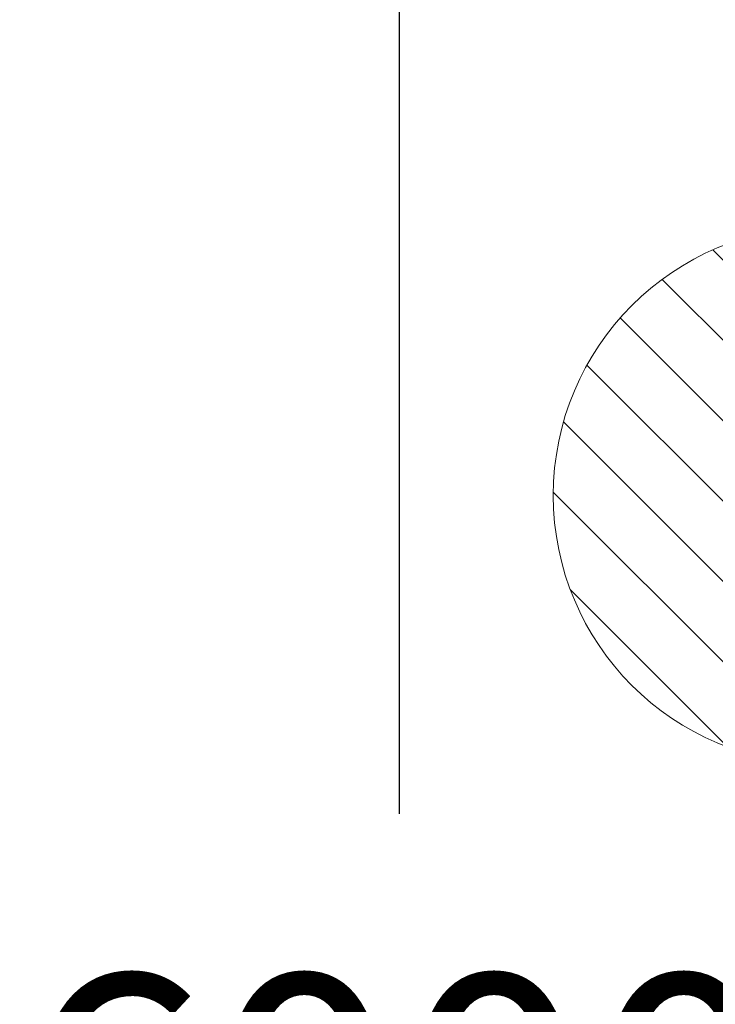
# Model space of a CAD drawing. Units: millimetres. Extents: x 10911 to 15187, y 764 to 7594.
# Drawn here: x 10911 to 11689, y 3196 to 4295 of the extents above; entities that cross this region are included whole.
import ezdxf

# ---------------------------------------------------------------- set-up
doc = ezdxf.new("R2010")
doc.units = ezdxf.units.MM
doc.header["$LTSCALE"] = 0.2
doc.layers.add('Bemaßung Sicherheitsbereich', color=5, linetype='Continuous', lineweight=18)
doc.layers.add('Konstruktion', color=1, linetype='Continuous', lineweight=0)
doc.dimstyles.new('Standard$0', dxfattribs={"dimtxt": 0.18, "dimasz": 0.18, "dimexe": 0.18, "dimexo": 0.0625, "dimgap": 0.09, "dimtad": 0, "dimtih": 1, "dimtoh": 1, "dimdec": 4, "dimzin": 0, "dimdsep": 46, "dimtxsty": 'Standard', "dimcen": 0.09, "dimadec": 0, "dimazin": 0, "dimtfac": 1, "dimtdec": 4, "dimtofl": 0, "dimtmove": 0, "dimatfit": 3, "dimfxl": 0, "dimtolj": 1, "dimtzin": 0, "dimarcsym": 0})

# ---------------------------------------------------------------- blocks, each defined once
blk = doc.blocks.new('*D27')
at = {"layer": 'Bemaßung Sicherheitsbereich', "color": 0, "lineweight": -2, "transparency": 16777216}
for p, q in [((12470, 6763.9), (10975.2, 6763.9)), ((11335.2, 6403.9), (11335.2, 3408.4)), ((11335.2, 1123.9), (11335.2, 2768.4)), ((12470, 763.9), (10975.2, 763.9))]:
    blk.add_line(p, q, dxfattribs=at)
at = {"layer": 'Bemaßung Sicherheitsbereich', "color": 0, "transparency": 16777216}
for points in [[(11275.2, 6403.9), (11395.2, 6403.9), (11335.2, 6763.9)], [(11275.2, 1123.9), (11395.2, 1123.9), (11335.2, 763.9)]]:
    blk.add_solid(points, dxfattribs=at)
at = {"layer": 'Defpoints', "color": 0, "transparency": 16777216}
for p in [(12595, 6763.9), (11335.2, 763.9), (12595, 763.9)]:
    blk.add_point(p, dxfattribs=at)
at = {"layer": 'Bemaßung Sicherheitsbereich', "color": 0, "transparency": 16777216, "insert": (11335.2, 3088.4), "char_height": 280, "attachment_point": 5}
blk.add_mtext('\\A1;6000', dxfattribs=at)

msp = doc.modelspace()

# ---------------------------------------------------------------- hatches: boundary and pattern name
at = {"layer": 'Konstruktion'}
h = msp.add_hatch(dxfattribs=at)
h.set_pattern_fill('ANSI31', color=256, scale=508, angle=90, style=0)
h.set_pattern_definition([(135, (16308.64, -404.83), (-44.9013, -44.9013), [])])
edge = h.paths.add_edge_path()
edge.add_arc((11807.6, 3763.9), 300, 90, 450)

# ---------------------------------------------------------------- linework, layer by layer
msp.add_circle((11807.6, 3763.9), 300, dxfattribs=at)

# ---------------------------------------------------------------- dimensions: what is measured, and where the dimension line sits
at = {"layer": 'Bemaßung Sicherheitsbereich'}
dim = msp.add_linear_dim(base=(11335.2, 763.9), p1=(12595, 6763.9), p2=(12595, 763.9), angle=90, dimstyle='Standard$0', override={"dimscale": 2000, "dimtxt": 0.14, "dimdec": 0}, dxfattribs=at)
dim.commit()
dim.dimension.update_dxf_attribs({"geometry": '*D27', "text_midpoint": (11335.2, 3088.4), "dimtype": 160})

doc.saveas('drawing.dxf')
